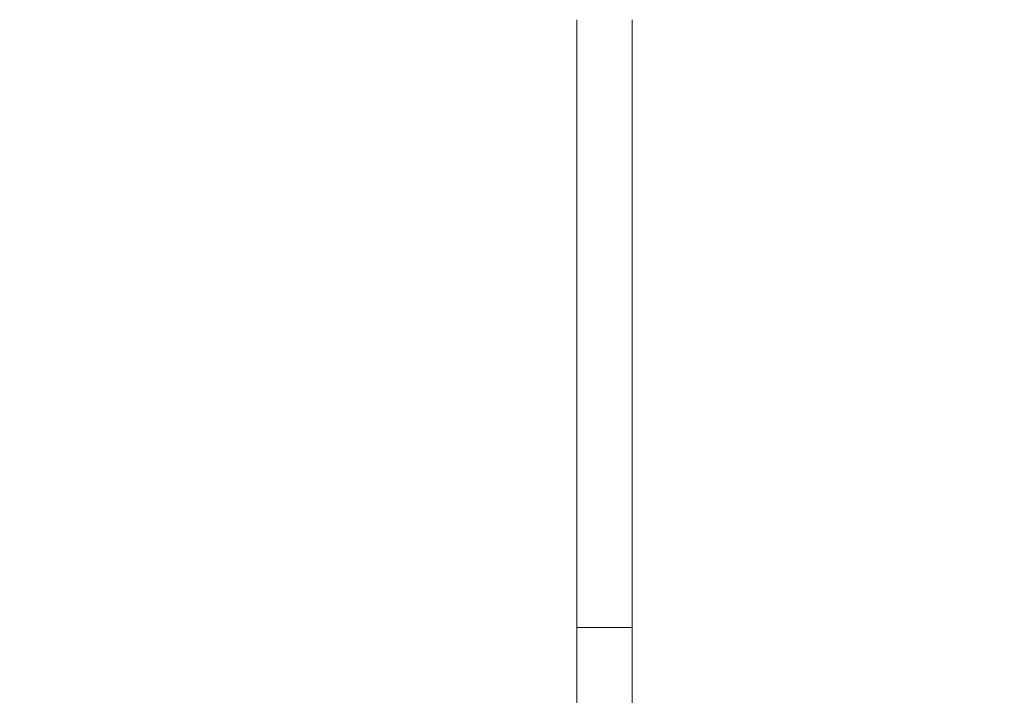
# Model space of a CAD drawing. Units: millimetres. Extents: x 11 to 834, y -34 to 543.
# Drawn here: x 237 to 297, y 156 to 197 of the extents above; entities that cross this region are included whole.
import ezdxf

# ---------------------------------------------------------------- set-up
doc = ezdxf.new("R2010")
doc.units = ezdxf.units.MM
doc.layers.add('1', color=7, linetype='Continuous', true_color=0xffffff)
doc.styles.add('Calibri', font='calibri.ttf')
doc.dimstyles.get("Standard").update_dxf_attribs({"dimtxt": 0.18, "dimasz": 0.18, "dimexe": 0.18, "dimexo": 0.0625, "dimgap": 0.09, "dimtad": 0, "dimtih": 1, "dimtoh": 1, "dimdec": 4, "dimzin": 0, "dimdsep": 46, "dimtxsty": 'Standard', "dimcen": 0.09, "dimadec": 0, "dimazin": 0, "dimtfac": 1, "dimtdec": 4, "dimtofl": 0, "dimtmove": 0, "dimatfit": 3, "dimfxl": 1, "dimtolj": 1, "dimtzin": 0, "dimarcsym": 0})

# ---------------------------------------------------------------- blocks, each defined once
blk = doc.blocks.new('_U9')
at = {"layer": '1', "color": 18, "lineweight": 13, "transparency": 16777216}
for p, q in [((236.055, 206.811), (75.603, 206.811)), ((77.603, 118.749), (77.603, 206.811)), ((296.759, 118.749), (75.603, 118.749))]:
    blk.add_line(p, q, dxfattribs=at)
at = {"layer": '1', "color": 18, "lineweight": 70, "transparency": 16777216}
for points in [[(77.603, 206.811), (80.283, 196.811), (74.924, 196.811)], [(77.603, 118.749), (74.924, 128.749), (80.283, 128.749)]]:
    blk.add_solid(points, dxfattribs=at)
at = {"layer": '1', "color": 18, "linetype": 'Continuous', "lineweight": 13, "transparency": 16777216, "insert": (77.187, 153.932), "char_height": 8, "attachment_point": 7, "rotation": 90, "line_spacing_factor": 1.399613, "style": 'Calibri'}
blk.add_mtext('\\fCalibri|b0|i0;\\W1.0000;520', dxfattribs=at)

msp = doc.modelspace()

# ---------------------------------------------------------------- linework, layer by layer
at = {"layer": '1', "color": 18, "linetype": 'Continuous', "lineweight": 18}
for p, q in [((270.951, 196.62), (270.951, 159.89)), ((274.284, 159.89), (274.284, 196.62)), ((270.951, 159.89), (270.951, 153.377)), ((274.284, 153.377), (274.284, 159.89))]:
    msp.add_line(p, q, dxfattribs=at)
at = {"layer": '1', "color": 18, "linetype": 'Continuous', "lineweight": 13}
msp.add_line((274.284, 159.89), (270.951, 159.89), dxfattribs=at)

# ---------------------------------------------------------------- dimensions: what is measured, and where the dimension line sits
dim = msp.add_linear_dim(base=(77.603, 206.811), p1=(296.759, 118.749), p2=(236.055, 206.811), angle=90, text='\\fCalibri|b0|i0;\\C18;520', dimstyle='Standard', override={"dimtxt": 8, "dimasz": 10, "dimexe": 2, "dimexo": 0, "dimgap": 4, "dimtad": 1, "dimtih": 0, "dimtoh": 0, "dimdec": 1, "dimlfac": 1, "dimzin": 8, "dimdsep": 44, "dimlunit": 2, "dimpost": '', "dimtxsty": 'Calibri', "dimsah": 1, "dimse1": 0, "dimse2": 0, "dimsd1": 0, "dimsd2": 0, "dimclrd": 18, "dimclre": 18, "dimclrt": 18, "dimtol": 0, "dimtm": -0.1, "dimtfac": 0.4375, "dimtdec": 2, "dimtofl": 1, "dimtmove": 0, "dimtzin": 8, "dimlwd": 13, "dimlwe": 13}, dxfattribs=at)
dim.commit()
dim.dimension.update_dxf_attribs({"geometry": '_U9', "text_midpoint": (77.603, 162.78), "dimtype": 160})

doc.saveas('drawing.dxf')
